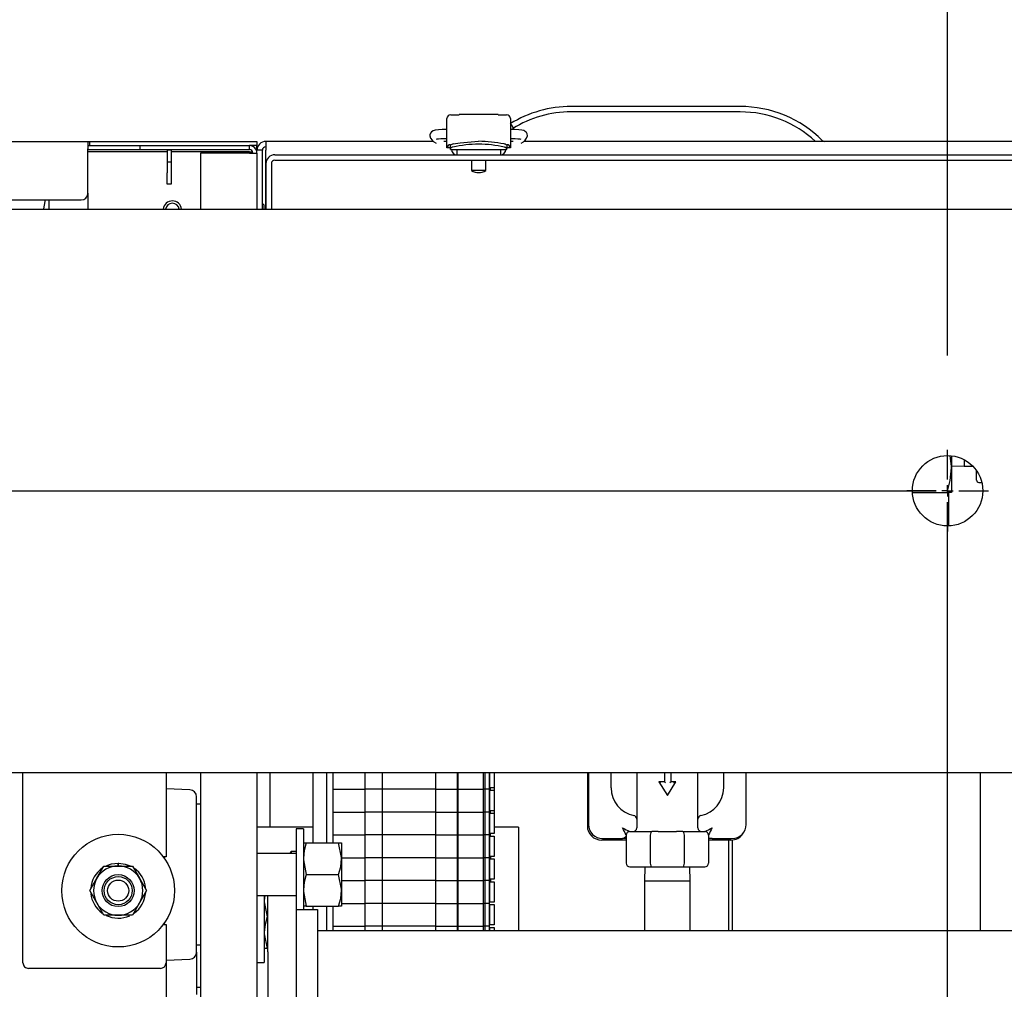
# Model space of a CAD drawing. Units: inches. Extents: x 0.8 to 16.1, y 0.6 to 10.2.
# Drawn here: x 9.1 to 9.4, y 2 to 2.3 of the extents above; entities that cross this region are included whole.
import ezdxf

# ---------------------------------------------------------------- set-up
doc = ezdxf.new("R2010")
doc.units = ezdxf.units.IN
doc.header["$MEASUREMENT"] = 0
doc.layers.add('FORMAT', color=7, linetype='Continuous')
doc.styles.add('SLDTEXTSTYLE0', font='TXT', dxfattribs={"width": 0.605})
doc.dimstyles.new('SLDDIMSTYLE0', dxfattribs={"dimtxt": 0.08, "dimasz": 0.13, "dimexe": 0, "dimexo": 0.0625, "dimgap": 0.02, "dimtad": 0, "dimtih": 1, "dimtoh": 1, "dimdec": 6, "dimlfac": 24, "dimrnd": 1e-09, "dimzin": 12, "dimdsep": 46, "dimlunit": 5, "dimtxsty": 'SLDTEXTSTYLE0', "dimsah": 1, "dimcen": 0.09, "dimadec": 0, "dimazin": 3, "dimtfac": 1, "dimtdec": 6, "dimtofl": 0, "dimtmove": 0, "dimatfit": 3, "dimfxl": 0, "dimfrac": 2, "dimtolj": 1, "dimtzin": 12, "dimarcsym": 0})
doc.dimstyles.new('SLDDIMSTYLE2', dxfattribs={"dimtxt": 0.08, "dimasz": 0.13, "dimexe": 0, "dimexo": 0.0625, "dimgap": 0.02, "dimtad": 0, "dimtih": 1, "dimtoh": 1, "dimdec": 6, "dimlfac": 24, "dimrnd": 1e-09, "dimzin": 12, "dimdsep": 46, "dimlunit": 5, "dimtxsty": 'SLDTEXTSTYLE0', "dimsah": 1, "dimcen": 0.09, "dimadec": 0, "dimazin": 3, "dimtfac": 1, "dimtdec": 6, "dimtmove": 0, "dimatfit": 0, "dimfxl": 0, "dimfrac": 2, "dimtolj": 1, "dimtzin": 12, "dimarcsym": 0})

# ---------------------------------------------------------------- blocks, each defined once
blk = doc.blocks.new('_D_17')
at = {"layer": 'FORMAT'}
for p, q in [((9.400846389492987, 2.227417024660619), (9.400846389492987, 2.776488097073445)), ((9.473763056159655, 2.31647952466062), (9.473763056159655, 2.776488097073445)), ((9.400846389492987, 2.651488097073445), (9.150846389492987, 2.651488097073445)), ((9.473763056159655, 2.651488097073445), (9.753150599493546, 2.651488097073445)), ((9.863117783307906, 2.651376989190307), (9.835617782448598, 2.651376989190307)), ((9.835617782448598, 2.651376989190307), (9.835617782448598, 2.528599212529659)), ((9.985340002219738, 2.651376989190307), (10.01284000307905, 2.651376989190307)), ((10.01284000307905, 2.651376989190307), (10.01284000307905, 2.528599212529659)), ((9.835617782448598, 2.528599212529659), (9.863117783307906, 2.528599212529659)), ((10.01284000307905, 2.528599212529659), (9.985340002219738, 2.528599212529659))]:
    blk.add_line(p, q, dxfattribs=at)
for points in [[(9.400846389492987, 2.651488097073445), (9.270846389492986, 2.671488097073445), (9.270846389492986, 2.631488097073445)], [(9.473763056159655, 2.651488097073445), (9.603763056159655, 2.631488097073445), (9.603763056159655, 2.671488097073445)]]:
    blk.add_solid(points, dxfattribs=at)
at = {"layer": 'FORMAT', "char_height": 0.08, "attachment_point": 1, "style": 'SLDTEXTSTYLE0'}
for s, insert in [('1 3/4', (9.802006673851992, 2.772835731583949)), ('44', (9.863117783307906, 2.631724629419776))]:
    blk.add_mtext(s, dxfattribs=dict(at, insert=insert))
blk = doc.blocks.new('_D_18')
at = {"layer": 'FORMAT'}
for p, q in [((8.062304722826322, 2.197208691327291), (8.062304722826324, 2.776488097073436)), ((9.400846389492987, 2.212312857993953), (9.400846389492989, 2.776488097073432)), ((8.062304722826324, 2.651488097073436), (8.58267457589095, 2.651488097073435)), ((8.69264176887187, 2.651376989190295), (8.665141768012559, 2.651376989190295)), ((8.665141768012559, 2.651376989190295), (8.665141768012559, 2.528599212529648)), ((8.875975092656335, 2.651376989190295), (8.903475093515645, 2.651376989190295)), ((8.903475093515645, 2.651376989190295), (8.903475093515645, 2.528599212529648)), ((9.400846389492989, 2.651488097073432), (8.985942262720855, 2.651488097073433)), ((8.665141768012559, 2.528599212529648), (8.69264176887187, 2.528599212529648)), ((8.903475093515645, 2.528599212529648), (8.875975092656335, 2.528599212529648))]:
    blk.add_line(p, q, dxfattribs=at)
for points in [[(8.062304722826324, 2.651488097073436), (8.192304722826325, 2.631488097073436), (8.192304722826325, 2.671488097073436)], [(9.400846389492989, 2.651488097073432), (9.270846389492988, 2.671488097073432), (9.270846389492988, 2.631488097073432)]]:
    blk.add_solid(points, dxfattribs=at)
at = {"layer": 'FORMAT', "char_height": 0.08, "attachment_point": 1, "style": 'SLDTEXTSTYLE0'}
for s, insert in [('32 1/8', (8.631530650249392, 2.772835731583938)), ('816', (8.69264176887187, 2.631724629419765))]:
    blk.add_mtext(s, dxfattribs=dict(at, insert=insert))
blk = doc.blocks.new('SW_CENTERMARKSYMBOL_4')
at = {"layer": 'FORMAT', "color": 0}
for p, q in [((1.338541666666667, 0.004166666666662001), (1.338541666666667, 0.01510416666666181)), ((1.338541666666667, -4.644141589229248e-15), (1.338541666666667, 0.002083333333328678)), ((1.334375, -4.644141589229248e-15), (1.3234375, -4.644141589229248e-15)), ((1.338541666666667, -4.644141589229248e-15), (1.336458333333334, -4.644141589229248e-15)), ((1.338541666666667, -4.644141589229248e-15), (1.338541666666667, -0.002083333333337967)), ((1.338541666666667, -4.644141589229248e-15), (1.340625, -4.644141589229248e-15)), ((1.342708333333333, -4.644141589229248e-15), (1.353645833333333, -4.644141589229248e-15)), ((1.338541666666667, -0.004166666666671289), (1.338541666666667, -0.01510416666667137))]:
    blk.add_line(p, q, dxfattribs=at)
blk = doc.blocks.new('SW_CENTERMARKSYMBOL_8')
at = {"layer": 'FORMAT', "color": 0}
for p, q in [((2.424522539966305, 0.004164720682903189), (2.424522559565358, 0.01510222068288579)), ((2.424522532499998, -1.945983756626164e-06), (2.424522536233151, 0.002081387349573145)), ((2.420355865833338, -1.938517450509491e-06), (2.409418365833356, -1.918918396884929e-06)), ((2.424522532499998, -1.945983756626164e-06), (2.422439199166668, -1.942250603567828e-06)), ((2.424522532499998, -1.945983756626164e-06), (2.424522528766845, -0.002085279317086671)), ((2.424522532499998, -1.945983756626164e-06), (2.426605865833328, -1.9497169096845e-06)), ((2.428689199166658, -1.953450062742837e-06), (2.439626699166641, -1.973049116367399e-06)), ((2.424522525033692, -0.004168612650416715), (2.424522505434639, -0.01510611265039904))]:
    blk.add_line(p, q, dxfattribs=at)
blk = doc.blocks.new('SW_CENTERMARKSYMBOL_10')
at = {"layer": 'FORMAT', "color": 0}
for p, q in [((1.338541666666667, 0.004166666666662001), (1.338541666666667, 0.01510416666666181)), ((0.004166666666666645, 0), (1.334375, -4.644141589229248e-15)), ((1.338541666666667, -4.644141589229248e-15), (1.338541666666667, 0.002083333333328678)), ((1.338541666666667, -4.644141589229248e-15), (1.336458333333334, -4.644141589229248e-15)), ((1.338541666666667, -4.644141589229248e-15), (1.338541666666667, -0.002083333333337967)), ((1.338541666666667, -4.644141589229248e-15), (1.340625, -4.644141589229248e-15)), ((1.342708333333333, -4.644141589229248e-15), (1.353645833333333, -4.644141589229248e-15)), ((1.338541666666664, -0.8291666666666714), (1.338541666666667, -0.004166666666671289))]:
    blk.add_line(p, q, dxfattribs=at)

msp = doc.modelspace()

# ---------------------------------------------------------------- linework, layer by layer
at = {"color": 7, "linetype": 'Continuous', "lineweight": 25}
for p, q in [((9.234601143430002, 2.301491819238147), (9.220247468889315, 2.301491819238147)), ((9.220247468889319, 2.301303639901306), (9.220247468889319, 2.301491819238147)), ((9.234601143430002, 2.301491819238147), (9.234601143430002, 2.301303639901307)), ((9.324138056159653, 2.304437857993953), (9.261638056159653, 2.304437857993953)), ((9.324138056159653, 2.302437857993953), (9.261638056159653, 2.302437857993953)), ((9.215723091752912, 2.300250357993951), (9.215695303534988, 2.300250357993951)), ((9.215695303534988, 2.300250357993953), (9.215695303534988, 2.299989259164084)), ((9.215695303534988, 2.289177274012796), (9.215695303534988, 2.299989259164084)), ((9.217089660490368, 2.301303639901306), (9.220247468889319, 2.301303639901306)), ((9.234601143430002, 2.301303639901307), (9.237758951828951, 2.301303639901306)), ((9.239153308784331, 2.30025035799395), (9.239125520566407, 2.30025035799395)), ((9.239153308784331, 2.299989259164084), (9.239153308784331, 2.30025035799395)), ((9.239153308784331, 2.299989259164084), (9.239153308784333, 2.289177274012797)), ((9.215695303534988, 2.295879048131092), (9.214630997512636, 2.295879048131092)), ((9.240217614806687, 2.295879048131094), (9.239153308784331, 2.295879048131094)), ((8.21417972282631, 2.291521191327306), (9.08292972282631, 2.291521191327306)), ((9.08292972282631, 2.291521191327306), (9.08292972282631, 2.28872952466064)), ((9.08292972282631, 2.291521191327306), (9.08367972282631, 2.291521191327306)), ((9.08367972282631, 2.290021191327306), (9.08367972282631, 2.291521191327306)), ((9.08367972282631, 2.291521191327306), (9.14292972282631, 2.291521191327306)), ((9.14292972282631, 2.291521191327306), (9.14542972282631, 2.291521191327306)), ((9.14542972282631, 2.291521191327306), (9.14542972282631, 2.290021191327306)), ((9.210734351773354, 2.291521191327286), (9.148721389492986, 2.291521191327286)), ((9.148721389492986, 2.291521191327286), (9.148721389492986, 2.28822952466062)), ((9.215695303534988, 2.291521191327286), (9.214602476808507, 2.291521191327286)), ((9.214630997512636, 2.292598208236079), (9.215695303534988, 2.292598208236079)), ((9.239153308784333, 2.292598208236081), (9.240217614806687, 2.292598208236081)), ((9.24024613551081, 2.291521191327286), (9.239153308784333, 2.291521191327286)), ((9.524573101773354, 2.291521191327286), (9.244098891749026, 2.291521191327286)), ((9.244648882931305, 2.291956746923291), (9.244648882931306, 2.291521191327287)), ((9.08292972282631, 2.290021191327306), (9.08367972282631, 2.290021191327306)), ((9.08292972282631, 2.272354524660639), (9.08292972282631, 2.28872952466064)), ((9.08292972282632, 2.288521191327286), (9.102263056159655, 2.288521191327286)), ((9.112263056159644, 2.287637307850803), (9.08292972282632, 2.287637307850803)), ((9.08367972282631, 2.290021191327306), (9.102263056159655, 2.290021191327306)), ((9.102263056159655, 2.290021191327286), (9.142638056159653, 2.290021191327286)), ((9.102263056159655, 2.288521191327286), (9.102263056159655, 2.290021191327286)), ((9.102263056159655, 2.288521191327286), (9.142638056159653, 2.288521191327286)), ((9.112263056159644, 2.288521191327286), (9.112263056159644, 2.288354524660639)), ((9.112263056159644, 2.288354524660639), (9.113763056159645, 2.288354524660639)), ((9.112263056159644, 2.288354524660639), (9.112263056159644, 2.284021191327306)), ((9.113763056159645, 2.288521191327286), (9.113763056159645, 2.288354524660639)), ((9.113763056159645, 2.288354524660639), (9.113763056159645, 2.284021191327306)), ((9.142638056159653, 2.287637307850803), (9.113763056159645, 2.287637307850803)), ((9.142638056159653, 2.287229524660619), (9.124596389492986, 2.287229524660619)), ((9.124596389492986, 2.287229524660619), (9.124596389492986, 2.266479524660622)), ((9.142638056159651, 2.290021191327306), (9.14292972282631, 2.290021191327306)), ((9.142638056159653, 2.288521191327286), (9.142638056159653, 2.290021191327286)), ((9.142638056159653, 2.287229524660619), (9.145429722826318, 2.287229524660619)), ((9.14542972282631, 2.290021191327306), (9.14292972282631, 2.290021191327306)), ((9.14542972282631, 2.288729524660628), (9.14542972282631, 2.290021191327295)), ((9.14542972282631, 2.288729524660628), (9.14542972282631, 2.288229524660624)), ((9.147429722826319, 2.28822952466062), (9.145429722826318, 2.28822952466062)), ((9.145429722826318, 2.287229524660616), (9.145429722826318, 2.28822952466062)), ((9.145429722826318, 2.287229524660619), (9.145429722826318, 2.266479524660622)), ((9.147429722826319, 2.266479524660623), (9.147429722826319, 2.28822952466062)), ((9.148721389492986, 2.266479524660623), (9.148721389492986, 2.28822952466062)), ((9.217007639492993, 2.289143216097022), (9.215703809940457, 2.289143216097023)), ((9.217007639492993, 2.28886658255456), (9.217007639492993, 2.290079891558218)), ((9.217007639492993, 2.288552195264293), (9.217007639492993, 2.28886658255456)), ((9.217007639493003, 2.288552195264291), (9.222534787144733, 2.288552195264292)), ((9.219386248416878, 2.288552195264292), (9.219386248416878, 2.286583691327284)), ((9.222534787144733, 2.288552195264292), (9.232313825174588, 2.288552195264292)), ((9.232313825174588, 2.288552195264292), (9.237840972826342, 2.288552195264291)), ((9.235462363902442, 2.288552195264292), (9.235462363902442, 2.286583691327284)), ((9.237840972826326, 2.290079890413352), (9.237840972826326, 2.288866578599789)), ((9.239144802378863, 2.289143216097022), (9.237840972826326, 2.289143216097022)), ((9.237840972826326, 2.288552195264292), (9.237840972826326, 2.288866578599789)), ((9.112263056159644, 2.284021191327306), (9.113763056159645, 2.284021191327306)), ((9.112263056159644, 2.284021191327306), (9.112263056159644, 2.27985452466064)), ((9.113763056159645, 2.284021191327306), (9.113763056159645, 2.27985452466064)), ((9.14876305615966, 2.28330035799395), (9.14876305615966, 2.266479524660623)), ((9.150754722826328, 2.28330035799395), (9.150754722826328, 2.266479524660623)), ((9.152046389492995, 2.286583691327284), (9.409179722826327, 2.286583691327284)), ((9.152046389492995, 2.284592024660617), (9.409179722826327, 2.284592024660617)), ((9.224820139492994, 2.284592024660617), (9.224820139492994, 2.280718861930958)), ((9.230028472826326, 2.280718861930958), (9.230028472826326, 2.284592024660617)), ((9.409179722826327, 2.286583691327284), (9.534179722826327, 2.286583691327283)), ((9.409179722826327, 2.284592024660617), (9.534179722826327, 2.284592024660616)), ((9.112263056159644, 2.275687857993973), (9.112263056159644, 2.27985452466064)), ((9.113763056159645, 2.27985452466064), (9.113763056159645, 2.275687857993973)), ((9.22742430615966, 2.280718861930958), (9.224820139492994, 2.280718861930958)), ((9.230028472826326, 2.280718861930958), (9.22742430615966, 2.280718861930958)), ((9.08292972282631, 2.272354524660643), (9.08292972282631, 2.266479524660626)), ((9.113763056159645, 2.275687857993973), (9.112263056159644, 2.275687857993973)), ((8.21667972282631, 2.269854524660639), (9.080429722826311, 2.269854524660639)), ((9.068415604090777, 2.269854524660639), (9.068415604090777, 2.266479524660622)), ((7.989388056159653, 2.266479524660619), (9.473763056159653, 2.266479524660619)), ((9.147825556159653, 2.268211295493952), (9.147429722826319, 2.268211295493952)), ((9.148033889492986, 2.268002962160619), (9.148033889492986, 2.266479524660623)), ((9.402302639492998, 2.175252001575811), (9.402302639492998, 2.170750552674813)), ((9.402302639492998, 2.171507880152705), (9.406931806159665, 2.171363750617351)), ((9.402302639492998, 2.170750552674813), (9.402302639492998, 2.161722427674813)), ((9.406931806159665, 2.1738241483077), (9.406931806159665, 2.171363750617351)), ((9.406931806159665, 2.171363750617351), (9.410110415738584, 2.171462716922665)), ((9.411560972826331, 2.166237011008154), (9.411560972826331, 2.16971149331996)), ((9.412394306159664, 2.16540367767482), (9.413495062719646, 2.16540367767482)), ((9.387838949593732, 2.161722427674813), (9.400689920291052, 2.161722427674813)), ((9.402302639492998, 2.161722427674813), (9.400689920291052, 2.161722427674813)), ((9.401248472826326, 2.161722427674814), (9.401248472826326, 2.149298234307981)), ((7.989388056159653, 2.058146191327286), (9.473763056159653, 2.058146191327286)), ((9.058908889216148, 1.987729524660619), (9.058908889216148, 2.058146191327288)), ((9.111825555882815, 2.058146191327288), (9.111825555882815, 2.026896191327286)), ((9.124596389492986, 2.058146191327288), (9.124596389492986, 1.433146191327288)), ((9.145429722826318, 2.058146191327288), (9.145429722826318, 1.970930761008148)), ((9.15032032965257, 2.037839432797103), (9.15032032965257, 2.058146191327293)), ((9.166263056159652, 2.03210452466062), (9.166263056159652, 2.05814619132729)), ((9.171246389492985, 2.03210452466062), (9.171246389492985, 2.05814619132729)), ((9.17348720314128, 2.058146191327292), (9.17348720314128, 2.051921525981765)), ((9.185298226763324, 2.058146191327292), (9.185298226763324, 2.051921525981765)), ((9.19185990655335, 2.051921525981765), (9.19185990655335, 2.058146191327292)), ((9.211544945923487, 2.051921525981765), (9.211544945923487, 2.058146191327292)), ((9.2194410907452, 2.058146191327292), (9.2194410907452, 2.051921525981765)), ((9.219768003552742, 2.058146191327292), (9.219768003552742, 2.051921525981765)), ((9.22910620520105, 2.058146191327292), (9.22910620520105, 2.051921525981765)), ((9.229751514281517, 2.058146191327292), (9.229751514281517, 2.051921525981765)), ((9.231312006290892, 2.058146191327292), (9.231312006290892, 2.051921525981765)), ((9.231476048285584, 2.058146191327292), (9.231476048285584, 2.05240709028626)), ((9.23311646823309, 2.058146191327292), (9.23311646823309, 2.05240709028626)), ((9.267625452626309, 2.058146191327288), (9.267625452626309, 2.038313678791582)), ((9.268044306159679, 2.058146191327288), (9.268044306159679, 2.03887034434148)), ((9.276377639493012, 2.052412011008147), (9.276377639493012, 2.058146191327288)), ((9.285877639493012, 2.058146191327288), (9.285877639493012, 2.037578677674814)), ((9.296098049400292, 2.058146191327288), (9.296098049400292, 2.054702683713939)), ((9.298604292597346, 2.054702683713939), (9.298604292597346, 2.058146191327288)), ((9.308544306159678, 2.037578677674813), (9.308544306159678, 2.058146191327288)), ((9.31804430615968, 2.052412011008147), (9.31804430615968, 2.058146191327288)), ((9.326377639493012, 2.03887034434148), (9.326377639493012, 2.058146191327288)), ((9.412915139492993, 2.058146191327287), (9.412915139492993, 1.99957659434148)), ((9.294843235627505, 2.054286017047272), (9.294103082955754, 2.054702683713939)), ((9.296098049400292, 2.054702683713939), (9.294103082955754, 2.054702683713939)), ((9.294103082955754, 2.054702683713939), (9.297210972826345, 2.04958015207539)), ((9.296514716066959, 2.054286017047272), (9.296098049400292, 2.054702683713939)), ((9.297210972826345, 2.04958015207539), (9.300318862696937, 2.054702683713939)), ((9.298604292597346, 2.054702683713939), (9.29818762593068, 2.054286017047272)), ((9.300318862696937, 2.054702683713939), (9.298604292597346, 2.054702683713939)), ((9.299578710025187, 2.054286017047272), (9.300318862696937, 2.054702683713939)), ((9.120583106932315, 2.051723540421589), (9.111825555882815, 2.0520293608431)), ((9.17348720314128, 2.051921525981765), (9.185298226763324, 2.051921525981765)), ((9.17348720314128, 2.05192135537809), (9.17348720314128, 2.043473192648432)), ((9.17348720314128, 2.05192135537809), (9.185298226763324, 2.05192135537809)), ((9.181913056159651, 2.05192135537809), (9.181913056159651, 2.051921525981765)), ((9.183579722826318, 2.05192135537809), (9.183579722826318, 2.051921525981765)), ((9.19185990655335, 2.051921525981765), (9.185298226763324, 2.051921525981765)), ((9.185298226763324, 2.05192135537809), (9.185298226763324, 2.043473192648432)), ((9.19185990655335, 2.05192135537809), (9.185298226763324, 2.05192135537809)), ((9.188579066658342, 2.051921355378091), (9.188579066658342, 2.051921525981765)), ((9.191859906553077, 2.051921355378091), (9.191859906553077, 2.051921525981765)), ((9.211544945923487, 2.051921525981765), (9.19185990655335, 2.051921525981765)), ((9.19185990655335, 2.043473192648432), (9.19185990655335, 2.05192135537809)), ((9.211544945923487, 2.05192135537809), (9.19185990655335, 2.05192135537809)), ((9.211544945923483, 2.051921355378091), (9.211544945923483, 2.051921525981765)), ((9.211544945923487, 2.051921525981765), (9.2194410907452, 2.051921525981765)), ((9.211544945923487, 2.043473192648432), (9.211544945923487, 2.05192135537809)), ((9.211544945923487, 2.05192135537809), (9.2194410907452, 2.05192135537809)), ((9.21943999050663, 2.051921355378091), (9.21943999050663, 2.051921525981765)), ((9.2194410907452, 2.051921525981765), (9.219768003552742, 2.051921525981765)), ((9.2194410907452, 2.05192135537809), (9.2194410907452, 2.043473192648432)), ((9.2194410907452, 2.05192135537809), (9.219768003552742, 2.05192135537809)), ((9.219766210036784, 2.051921355378091), (9.219766210036784, 2.051921525981765)), ((9.219768003552893, 2.051921525981765), (9.22910620520105, 2.051921525981765)), ((9.219768003552742, 2.05192135537809), (9.219768003552742, 2.043473192648432)), ((9.219768003552893, 2.05192135537809), (9.22910620520105, 2.05192135537809)), ((9.221469486606065, 2.05192135537808), (9.221469486606065, 2.051921525981765)), ((9.22858239632676, 2.051921355378091), (9.22858239632676, 2.051921525981765)), ((9.229751514281517, 2.051921525981765), (9.22910620520105, 2.051921525981765)), ((9.22910620520105, 2.05192135537809), (9.22910620520105, 2.043473192648432)), ((9.229751514281517, 2.05192135537809), (9.22910620520105, 2.05192135537809)), ((9.229179460359353, 2.051921525981765), (9.229179460359353, 2.051921355378091)), ((9.231312006290892, 2.051921525981765), (9.229751514281517, 2.051921525981765)), ((9.229751514281517, 2.05192135537809), (9.229751514281517, 2.043473192648432)), ((9.231312006290892, 2.05192135537809), (9.229751514281517, 2.05192135537809)), ((9.229779895733014, 2.051921525981765), (9.229779895733014, 2.051921355378091)), ((9.23021944493319, 2.051921525981765), (9.23021944493319, 2.051921355378091)), ((9.231476048285607, 2.05240709028626), (9.231312006290892, 2.05240709028626)), ((9.231312006290892, 2.05192135537809), (9.231312006290892, 2.043473192648432)), ((9.231476048285607, 2.051504688711456), (9.231312006290816, 2.051504688711456)), ((9.23311646823309, 2.05240709028626), (9.231476048285584, 2.05240709028626)), ((9.231476048285584, 2.051504688711456), (9.231476048285584, 2.043958756952926)), ((9.231476048285584, 2.051504688711456), (9.23311646823309, 2.051504688711456)), ((9.231804132275355, 2.051504688711456), (9.231804132275355, 2.05240709028626)), ((9.233116468233042, 2.05240709028626), (9.233116468233042, 2.051504688711457)), ((9.23311646823309, 2.051504688711456), (9.23311646823309, 2.043958756952926)), ((9.297210972826345, 2.05038343065655), (9.297210972826345, 2.04958015207539)), ((9.123096389492986, 1.991650589178346), (9.123096389492986, 2.049120960142893)), ((9.124596389492986, 2.046427441327286), (9.123096389492986, 2.046427441327286)), ((9.17348720314128, 2.043473192648432), (9.185298226763324, 2.043473192648432)), ((9.173487203141212, 2.043473022044791), (9.173487203141212, 2.035024859315132)), ((9.173487203141212, 2.043473022044791), (9.185298226763258, 2.043473022044791)), ((9.181913056159651, 2.043473022044791), (9.181913056159651, 2.043473192648432)), ((9.183579722826318, 2.043473022044791), (9.183579722826318, 2.043473192648432)), ((9.19185990655335, 2.043473192648432), (9.185298226763324, 2.043473192648432)), ((9.185298226763258, 2.043473022044791), (9.185298226763258, 2.035024859315132)), ((9.191859906553285, 2.043473022044791), (9.185298226763258, 2.043473022044791)), ((9.188579066658024, 2.043473022044791), (9.188579066658024, 2.043473192648432)), ((9.191859906552759, 2.043473022044791), (9.191859906552759, 2.043473192648432)), ((9.211544945923487, 2.043473192648432), (9.19185990655335, 2.043473192648432)), ((9.191859906553285, 2.035024859315132), (9.191859906553285, 2.043473022044791)), ((9.211544945923421, 2.043473022044791), (9.191859906553285, 2.043473022044791)), ((9.211544945923166, 2.043473022044791), (9.211544945923166, 2.043473192648432)), ((9.211544945923487, 2.043473192648432), (9.2194410907452, 2.043473192648432)), ((9.211544945923421, 2.035024859315132), (9.211544945923421, 2.043473022044791)), ((9.211544945923421, 2.043473022044791), (9.219441090745132, 2.043473022044791)), ((9.219439990506313, 2.043473022044791), (9.219439990506313, 2.043473192648432)), ((9.2194410907452, 2.043473192648432), (9.219768003552742, 2.043473192648432)), ((9.219441090745132, 2.043473022044791), (9.219441090745132, 2.035024859315132)), ((9.219441090745132, 2.043473022044791), (9.219768003552677, 2.043473022044791)), ((9.219766210036472, 2.043473022044791), (9.219766210036472, 2.043473192648432)), ((9.219768003552742, 2.043473192648432), (9.22910620520105, 2.043473192648432)), ((9.219768003552677, 2.043473022044791), (9.219768003552675, 2.035024859315132)), ((9.219768003552826, 2.043473022044791), (9.229106205200983, 2.043473022044791)), ((9.221469486606065, 2.043473192648432), (9.221469486606065, 2.043473022044781)), ((9.22858239632676, 2.043473022044791), (9.22858239632676, 2.043473192648432)), ((9.229751514281517, 2.043473192648432), (9.22910620520105, 2.043473192648432)), ((9.229106205200983, 2.043473022044791), (9.229106205200983, 2.035024859315132)), ((9.229751514281451, 2.043473022044791), (9.229106205200983, 2.043473022044791)), ((9.229179460359353, 2.043473192648432), (9.229179460359353, 2.043473022044791)), ((9.231312006290892, 2.043473192648432), (9.229751514281517, 2.043473192648432)), ((9.229751514281451, 2.043473022044791), (9.229751514281451, 2.035024859315132)), ((9.231312006290825, 2.043473022044791), (9.229751514281451, 2.043473022044791)), ((9.229779895733014, 2.043473192648432), (9.229779895733014, 2.043473022044791)), ((9.23021944493319, 2.043473192648432), (9.23021944493319, 2.043473022044791)), ((9.231476048285607, 2.043958756952926), (9.231312006290892, 2.043958756952926)), ((9.231312006290825, 2.043473022044791), (9.231312006290825, 2.035024859315132)), ((9.231476048285607, 2.043056355378123), (9.231312006290825, 2.043056355378123)), ((9.23311646823309, 2.043958756952926), (9.231476048285584, 2.043958756952926)), ((9.231476048285584, 2.043056355378123), (9.231476048285584, 2.035510423619593)), ((9.231476048285584, 2.043056355378123), (9.23311646823309, 2.043056355378123)), ((9.231804132275355, 2.043056355378123), (9.231804132275355, 2.043958756952926)), ((9.233116468232966, 2.043958756952927), (9.233116468232966, 2.043056355378123)), ((9.23311646823309, 2.043056355378123), (9.23311646823309, 2.035510423619593)), ((9.166263056159652, 2.037839432797102), (9.145429722826318, 2.037839432797102)), ((9.16264430615966, 2.037302441327287), (9.159935972826325, 2.037302441327287)), ((9.159935972826325, 2.037302441327287), (9.159935972826325, 2.02038577466062)), ((9.16264430615966, 2.037302441327287), (9.16264430615966, 2.02038577466062)), ((9.242214499729206, 2.037839432797102), (9.23311646823309, 2.037839432797102)), ((9.242214499729206, 2.037839432797102), (9.242214499729206, 1.999576594341486)), ((9.283335972826347, 2.03624534434148), (9.291463759648419, 2.03624534434148)), ((9.293834429969122, 2.03624534434148), (9.291463759648419, 2.03624534434148)), ((9.293834429969122, 2.03624534434148), (9.300587515683569, 2.03624534434148)), ((9.302958186004272, 2.03624534434148), (9.300587515683569, 2.03624534434148)), ((9.302958186004272, 2.03624534434148), (9.311085972826346, 2.03624534434148)), ((9.16264430615966, 2.03210452466062), (9.163690982692593, 2.03210452466062)), ((9.163690982692593, 2.03210452466062), (9.175639296293392, 2.03210452466062)), ((9.17348720314128, 2.035024859315132), (9.17348720314128, 2.032104524660622)), ((9.17348720314128, 2.035024859315132), (9.185298226763324, 2.035024859315132)), ((9.175639296293392, 2.03210452466062), (9.176685972826325, 2.03210452466062)), ((9.176685972826325, 2.03210452466062), (9.176685972826325, 2.02624514966062)), ((9.185298226763324, 2.035024859315132), (9.185298226763324, 2.026576696585474)), ((9.19185990655335, 2.035024859315132), (9.185298226763324, 2.035024859315132)), ((9.19185990655335, 2.026576696585474), (9.19185990655335, 2.035024859315132)), ((9.211544945923487, 2.035024859315132), (9.19185990655335, 2.035024859315132)), ((9.211544945923487, 2.026576696585474), (9.211544945923487, 2.035024859315132)), ((9.211544945923487, 2.035024859315132), (9.2194410907452, 2.035024859315132)), ((9.2194410907452, 2.035024859315132), (9.2194410907452, 2.026576696585474)), ((9.2194410907452, 2.035024859315132), (9.219768003552742, 2.035024859315132)), ((9.219768003552742, 2.035024859315132), (9.219768003552742, 2.026576696585474)), ((9.219768003552677, 2.035024859315132), (9.229106205200983, 2.035024859315132)), ((9.22910620520105, 2.035024859315132), (9.22910620520105, 2.026576696585474)), ((9.229751514281517, 2.035024859315132), (9.22910620520105, 2.035024859315132)), ((9.229751514281517, 2.035024859315132), (9.229751514281517, 2.026576696585474)), ((9.231312006290892, 2.035024859315132), (9.229751514281517, 2.035024859315132)), ((9.231476048285607, 2.035510423619593), (9.231312006290825, 2.035510423619593)), ((9.231312006290892, 2.035024859315132), (9.231312006290892, 2.026576696585474)), ((9.231476048285607, 2.03460802204479), (9.231312006290816, 2.03460802204479)), ((9.23311646823309, 2.035510423619593), (9.231476048285584, 2.035510423619593)), ((9.231476048285584, 2.03460802204479), (9.231476048285584, 2.027062090286259)), ((9.231476048285584, 2.03460802204479), (9.23311646823309, 2.03460802204479)), ((9.231804132231979, 2.03460802204479), (9.231804132231979, 2.035510423619593)), ((9.23311646823309, 2.03460802204479), (9.23311646823309, 2.027062090286259)), ((9.282002639493014, 2.033105345458249), (9.272833785959643, 2.033105345458249)), ((9.273252639493013, 2.033662011008147), (9.280669306159679, 2.033662011008147)), ((9.282126483075581, 2.033662011008147), (9.280669306159679, 2.033662011008147)), ((9.282002639493014, 2.034912011008147), (9.282002639493014, 2.024578677674814)), ((9.290911474898587, 2.034912011008147), (9.290911474898587, 2.024578677674814)), ((9.303510470754103, 2.024578677674814), (9.303510470754103, 2.034912011008147)), ((9.313752639493012, 2.033662011008147), (9.312295581126621, 2.033662011008147)), ((9.31241930615968, 2.034912011008147), (9.31241930615968, 2.024578677674814)), ((9.320750452626308, 2.033105345458249), (9.31241930615968, 2.033105345458249)), ((9.313752639493012, 2.033662011008147), (9.321169306159678, 2.033662011008147)), ((9.320007829652571, 1.999576594341486), (9.320007829652571, 2.033105345458253)), ((9.321263056159651, 1.999576594341486), (9.321263056159651, 2.033130632030394)), ((9.158133784093033, 2.02883577466062), (9.157496284093037, 2.028198274660623)), ((9.159935972826325, 2.02883577466062), (9.158133784093033, 2.02883577466062)), ((9.158133784093033, 2.02883577466062), (9.158133784093033, 2.028198274660623)), ((9.111825555882815, 2.026896191327286), (9.110783889216146, 2.026896191327286)), ((9.159935972826325, 2.02819827466062), (9.145429722826318, 2.02819827466062)), ((9.176685972826325, 2.026576696585474), (9.185298226763324, 2.026576696585474)), ((9.176685972826325, 2.026576525981766), (9.185298226763324, 2.026576525981766)), ((9.176685972826325, 2.02624514966062), (9.176685972826325, 2.01452639966062)), ((9.181913056159651, 2.026576525981766), (9.181913056159651, 2.026576696585474)), ((9.183579722826318, 2.026576525981766), (9.183579722826318, 2.026576696585473)), ((9.19185990655335, 2.026576696585474), (9.185298226763324, 2.026576696585474)), ((9.185298226763324, 2.026576525981766), (9.185298226763324, 2.018128363252107)), ((9.19185990655335, 2.026576525981766), (9.185298226763324, 2.026576525981766)), ((9.211544945923487, 2.026576696585474), (9.19185990655335, 2.026576696585474)), ((9.19185990655335, 2.018128363252107), (9.19185990655335, 2.026576525981766)), ((9.211544945923487, 2.026576525981766), (9.19185990655335, 2.026576525981766)), ((9.211544945923487, 2.026576696585474), (9.2194410907452, 2.026576696585474)), ((9.211544945923487, 2.018128363252107), (9.211544945923487, 2.026576525981766)), ((9.211544945923487, 2.026576525981766), (9.2194410907452, 2.026576525981766)), ((9.2194410907452, 2.026576696585474), (9.219768003552742, 2.026576696585474)), ((9.2194410907452, 2.026576525981766), (9.2194410907452, 2.018128363252107)), ((9.2194410907452, 2.026576525981766), (9.219768003552742, 2.026576525981766)), ((9.219768003552742, 2.026576696585474), (9.22910620520105, 2.026576696585474)), ((9.219768003552742, 2.026576525981766), (9.219768003552742, 2.018128363252107)), ((9.219768003552893, 2.026576525981766), (9.22910620520105, 2.026576525981766)), ((9.221469486606084, 2.026576525981756), (9.221469486606084, 2.026576696585474)), ((9.228582396326782, 2.026576525981767), (9.228582396326782, 2.026576696585474)), ((9.229751514281517, 2.026576696585474), (9.22910620520105, 2.026576696585474)), ((9.22910620520105, 2.026576525981766), (9.22910620520105, 2.018128363252107)), ((9.229751514281517, 2.026576525981766), (9.22910620520105, 2.026576525981766)), ((9.22917946035937, 2.026576696585474), (9.22917946035937, 2.026576525981766)), ((9.231312006290892, 2.026576696585474), (9.229751514281517, 2.026576696585474)), ((9.229751514281517, 2.026576525981766), (9.229751514281517, 2.018128363252107)), ((9.231312006290892, 2.026576525981766), (9.229751514281517, 2.026576525981766)), ((9.229779895733033, 2.026576696585474), (9.229779895733033, 2.026576525981766)), ((9.230219444933216, 2.026576696585474), (9.230219444933216, 2.026576525981766)), ((9.231476048285607, 2.027062090286259), (9.231312006290892, 2.027062090286259)), ((9.231312006290892, 2.026576525981766), (9.231312006290892, 2.018128363252107)), ((9.231476048285607, 2.026159688711457), (9.231312006290816, 2.026159688711457)), ((9.23311646823309, 2.027062090286259), (9.231476048285584, 2.027062090286259)), ((9.231476048285584, 2.026159688711457), (9.231476048285584, 2.018613756952926)), ((9.231476048285584, 2.026159688711457), (9.23311646823309, 2.026159688711457)), ((9.23180413227538, 2.027062090286259), (9.23180413227538, 2.026159688711457)), ((9.23311646823309, 2.026159688711457), (9.23311646823309, 2.018613756952926)), ((9.086223761837903, 2.01895348299395), (9.08885491540843, 2.023510774660617)), ((9.08885491540843, 2.023510774660617), (9.09411722254948, 2.023510774660617)), ((9.09411722254948, 2.024583691327283), (9.09411722254948, 2.02442223299395)), ((9.09411722254948, 2.023510774660617), (9.09411722254948, 2.02442223299395)), ((9.09411722254948, 2.023510774660617), (9.099379529690532, 2.023510774660617)), ((9.094276318193359, 2.023510774660617), (9.094292201103604, 2.024420705979242)), ((9.094292201103604, 2.024420705979242), (9.09429501894006, 2.024582139721689)), ((9.099379529690532, 2.023510774660617), (9.102010683261058, 2.01895348299395)), ((9.283335972826347, 2.02324534434148), (9.291463759648419, 2.02324534434148)), ((9.288940175304232, 2.02324534434148), (9.288773472826346, 2.017891177674814)), ((9.291463759648419, 2.02324534434148), (9.302958186004272, 2.02324534434148)), ((9.302958186004272, 2.02324534434148), (9.311085972826346, 2.02324534434148)), ((9.305648472826347, 2.017891177674814), (9.305481770348461, 2.02324534434148)), ((9.083592608267379, 2.014396191327283), (9.086223761837903, 2.01895348299395)), ((9.102010683261058, 2.01895348299395), (9.104641836831583, 2.014396191327283)), ((9.159935972826325, 2.02038577466062), (9.159935972826325, 2.012573274660618)), ((9.16264430615966, 2.02038577466062), (9.16264430615966, 2.007389094341481)), ((9.163690982692593, 2.02038577466062), (9.175639296293392, 2.02038577466062)), ((9.176685972826325, 2.018128363252107), (9.185298226763324, 2.018128363252107)), ((9.176685972826325, 2.018128192648363), (9.185298226763326, 2.018128192648363)), ((9.181913056159651, 2.018128192648363), (9.181913056159651, 2.018128363252107)), ((9.183579722826318, 2.018128192648363), (9.183579722826318, 2.018128363252107)), ((9.19185990655335, 2.018128363252107), (9.185298226763324, 2.018128363252107)), ((9.185298226763326, 2.018128192648363), (9.185298226763326, 2.009680029918704)), ((9.19185990655335, 2.018128192648363), (9.185298226763326, 2.018128192648363)), ((9.211544945923487, 2.018128363252107), (9.19185990655335, 2.018128363252107)), ((9.19185990655335, 2.009680029918704), (9.19185990655335, 2.018128192648363)), ((9.211544945923487, 2.018128192648363), (9.19185990655335, 2.018128192648363)), ((9.211544945923487, 2.018128363252107), (9.2194410907452, 2.018128363252107)), ((9.211544945923487, 2.009680029918704), (9.211544945923487, 2.018128192648363)), ((9.211544945923487, 2.018128192648363), (9.2194410907452, 2.018128192648363)), ((9.2194410907452, 2.018128363252107), (9.219768003552742, 2.018128363252107)), ((9.2194410907452, 2.018128192648363), (9.2194410907452, 2.009680029918704)), ((9.2194410907452, 2.018128192648363), (9.219768003552742, 2.018128192648363)), ((9.219768003552742, 2.018128363252107), (9.22910620520105, 2.018128363252107)), ((9.219768003552742, 2.018128192648363), (9.219768003552742, 2.009680029918704)), ((9.219768003552893, 2.018128192648363), (9.22910620520105, 2.018128192648363)), ((9.221469486606084, 2.018128192648353), (9.221469486606084, 2.018128363252108)), ((9.228582396326782, 2.018128192648363), (9.228582396326782, 2.018128363252108)), ((9.229751514281517, 2.018128363252107), (9.22910620520105, 2.018128363252107)), ((9.22910620520105, 2.018128192648363), (9.22910620520105, 2.009680029918704)), ((9.229751514281517, 2.018128192648363), (9.22910620520105, 2.018128192648363)), ((9.22917946035937, 2.018128363252107), (9.22917946035937, 2.018128192648363)), ((9.231312006290892, 2.018128363252107), (9.229751514281517, 2.018128363252107)), ((9.229751514281517, 2.018128192648363), (9.229751514281517, 2.009680029918704)), ((9.231312006290892, 2.018128192648363), (9.229751514281517, 2.018128192648363)), ((9.229779895733033, 2.018128363252108), (9.229779895733033, 2.018128192648363)), ((9.230219444933216, 2.018128363252108), (9.230219444933216, 2.018128192648363)), ((9.231476048285607, 2.018613756952926), (9.231312006290892, 2.018613756952926)), ((9.231312006290892, 2.018128192648363), (9.231312006290892, 2.009680029918704)), ((9.231476048285607, 2.017711355378123), (9.231312006290892, 2.017711355378123)), ((9.23311646823309, 2.018613756952926), (9.231476048285584, 2.018613756952926)), ((9.231476048285584, 2.017711355378123), (9.231476048285584, 2.010165423619593)), ((9.231476048285584, 2.017711355378123), (9.23311646823309, 2.017711355378123)), ((9.23180413227538, 2.018613756952926), (9.23180413227538, 2.017711355378123)), ((9.23311646823309, 2.017711355378123), (9.23311646823309, 2.010165423619593)), ((9.288773472826346, 2.017891177674814), (9.288773472826346, 1.999576594341481)), ((9.305648472826347, 2.017891177674814), (9.288773472826346, 2.017891177674814)), ((9.305648472826347, 1.999576594341481), (9.305648472826347, 2.017891177674814)), ((9.086223761837903, 2.009838899660617), (9.083592608267379, 2.014396191327283)), ((9.104641836831583, 2.014396191327283), (9.102010683261058, 2.009838899660617)), ((9.176685972826325, 2.01452639966062), (9.176685972826325, 2.00866702466062)), ((9.145429722826318, 2.01257327466062), (9.14951930615966, 2.01257327466062)), ((9.148138056159652, 2.01257327466062), (9.148138056159652, 2.00476077466062)), ((9.148325795677305, 2.012573274660622), (9.148138056159652, 2.01062014966062)), ((9.14951930615966, 2.012597427674814), (9.159935972826325, 2.012597427674814)), ((9.14951930615966, 1.99176409434148), (9.14951930615966, 2.012597427674814)), ((9.159935972826325, 2.012597427674814), (9.159935972826325, 1.99176409434148)), ((9.231476048285607, 2.010165423619593), (9.231312006290892, 2.010165423619593)), ((9.23311646823309, 2.010165423619593), (9.231476048285584, 2.010165423619593)), ((9.08885491540843, 2.00528160799395), (9.086223761837903, 2.009838899660617)), ((9.102010683261058, 2.009838899660617), (9.099379529690532, 2.00528160799395)), ((9.159935972826325, 2.00738909434148), (9.16776930615966, 2.00738909434148)), ((9.163690982692593, 2.00866702466062), (9.16264430615966, 2.00866702466062)), ((9.163690982692593, 2.00866702466062), (9.175639296293392, 2.00866702466062)), ((9.166263056159652, 2.007389094341482), (9.166263056159652, 2.00866702466062)), ((9.16776930615966, 2.00738909434148), (9.16776930615966, 2.002180761008147)), ((9.171246389492985, 1.999576594341483), (9.171246389492985, 2.00866702466062)), ((9.173487203141276, 2.008667024660622), (9.173487203141276, 2.00123186718972)), ((9.176685972826325, 2.00866702466062), (9.175639296293392, 2.00866702466062)), ((9.176685972826325, 2.009680029919379), (9.185298226763322, 2.009680029919379)), ((9.185298226763322, 2.009680029919379), (9.185298226763322, 2.00123186718972)), ((9.191859906553347, 2.009680029919379), (9.185298226763322, 2.009680029919379)), ((9.191859906553347, 2.00123186718972), (9.191859906553347, 2.009680029919379)), ((9.211544945923483, 2.009680029919379), (9.191859906553347, 2.009680029919379)), ((9.211544945923483, 2.00123186718972), (9.211544945923483, 2.009680029919379)), ((9.211544945923483, 2.009680029919379), (9.219441090745196, 2.009680029919379)), ((9.219441090745196, 2.009680029919379), (9.219441090745196, 2.001231867189721)), ((9.219441090745196, 2.009680029919379), (9.21976800355274, 2.009680029919379)), ((9.21976800355274, 2.009680029919379), (9.21976800355274, 2.001231867189721)), ((9.219768003552742, 2.009680029919379), (9.22910620520105, 2.009680029919379)), ((9.229106205201047, 2.009680029919379), (9.229106205201047, 2.001231867189721)), ((9.229751514281514, 2.009680029919379), (9.229106205201047, 2.009680029919379)), ((9.229751514281514, 2.009680029919379), (9.229751514281514, 2.001231867189721)), ((9.23131200629089, 2.009680029919379), (9.229751514281514, 2.009680029919379)), ((9.23131200629089, 2.009680029919379), (9.23131200629089, 2.001231867189721)), ((9.231476048285607, 2.00926302204479), (9.23131200629089, 2.00926302204479)), ((9.231476048285584, 2.00926302204479), (9.231476048285584, 2.00171709028626)), ((9.231476048285584, 2.00926302204479), (9.23311646823309, 2.00926302204479)), ((9.23311646823309, 2.00926302204479), (9.23311646823309, 2.00171709028626)), ((9.09411722254948, 2.00528160799395), (9.08885491540843, 2.00528160799395)), ((9.099379529690532, 2.00528160799395), (9.09411722254948, 2.00528160799395)), ((9.148138056159652, 2.00476077466062), (9.148138056159652, 1.987844107993953)), ((9.149184732692586, 2.00476077466062), (9.14951930615966, 2.00476077466062)), ((9.11078388921615, 2.001896191327286), (9.111825555882815, 2.001896191327286)), ((9.111825555882815, 2.001896191327286), (9.111825555882815, 1.987729524660619)), ((9.16776930615966, 2.002180761008147), (9.16776930615966, 1.92926409434148)), ((9.521935972826325, 1.99957659434148), (9.16776930615966, 1.99957659434148)), ((9.173487203141276, 2.00123186718972), (9.185298226763322, 2.00123186718972)), ((9.173487203143864, 2.001231696586045), (9.173487203143864, 1.999576594341485)), ((9.173487203143864, 2.001231696586045), (9.18529822676591, 2.001231696586045)), ((9.181913056159651, 2.001231696586045), (9.181913056159651, 2.00123186718972)), ((9.183579722826318, 2.001231696586046), (9.183579722826318, 2.001231867189721)), ((9.191859906553347, 2.00123186718972), (9.185298226763322, 2.00123186718972)), ((9.18529822676591, 2.001231696586045), (9.18529822676591, 1.999576594341485)), ((9.191859906555935, 2.001231696586046), (9.18529822676591, 2.001231696586045)), ((9.211544945923483, 2.00123186718972), (9.191859906553347, 2.00123186718972)), ((9.191859906555935, 1.999576594341485), (9.191859906555935, 2.001231696586046)), ((9.211544945926072, 2.001231696586046), (9.191859906555935, 2.001231696586046)), ((9.211544945923483, 2.00123186718972), (9.219441090745196, 2.001231867189721)), ((9.211544945926072, 1.999576594341485), (9.211544945926072, 2.001231696586046)), ((9.211544945926072, 2.001231696586046), (9.219441090747782, 2.001231696586046)), ((9.219441090745196, 2.001231867189721), (9.21976800355274, 2.001231867189721)), ((9.219441090747782, 2.001231696586046), (9.219441090747782, 1.999576594341485)), ((9.219441090747782, 2.001231696586046), (9.219768003555327, 2.001231696586046)), ((9.21976800355274, 2.001231867189721), (9.229106205201047, 2.001231867189721)), ((9.219768003555327, 2.001231696586046), (9.219768003555327, 1.999576594341485)), ((9.219768003555478, 2.001231696586046), (9.2291062052038, 2.001231696586046)), ((9.229751514281514, 2.001231867189721), (9.229106205201047, 2.001231867189721)), ((9.229106205203635, 2.001231696586046), (9.229106205203635, 1.999576594341485)), ((9.229751514284102, 2.001231696586046), (9.229106205203635, 2.001231696586046)), ((9.23131200629089, 2.001231867189721), (9.229751514281514, 2.001231867189721)), ((9.229751514284102, 2.001231696586046), (9.229751514284102, 1.999576594341485)), ((9.231312006293477, 2.001231696586046), (9.229751514284102, 2.001231696586046)), ((9.231476048285607, 2.00171709028626), (9.23131200629089, 2.00171709028626)), ((9.231312006293477, 2.001231696586046), (9.231312006293477, 1.999576594341485)), ((9.231476048285607, 2.000814688711456), (9.2313120062934, 2.000814688711456)), ((9.23311646823309, 2.00171709028626), (9.231476048285584, 2.00171709028626)), ((9.231476048285584, 2.000814688711456), (9.231476048285584, 1.999576594341485)), ((9.231476048285584, 2.000814688711456), (9.23311646823309, 2.000814688711456)), ((9.23311646823309, 2.000814688711456), (9.23311646823309, 1.999576594341485)), ((9.123096389492986, 1.994344107993953), (9.124596389492986, 1.994344107993953)), ((9.149184732692586, 1.99304202466062), (9.148138056159652, 1.99304202466062)), ((9.149184732692586, 1.99304202466062), (9.14951930615966, 1.99304202466062)), ((9.14951930615966, 1.992809905238047), (9.149353674047745, 1.992809905238047)), ((9.111825555882815, 1.988742188478139), (9.120583106932315, 1.989048008899651)), ((9.123096389492986, 1.991650589178348), (9.123096389492986, 1.976025589178346)), ((9.14951930615966, 1.99176409434148), (9.14951930615966, 1.939680761008147)), ((9.159935972826325, 1.99176409434148), (9.159935972826325, 1.939680761008147)), ((9.109742222549482, 1.985646191327286), (9.06099222254948, 1.985646191327286)), ((9.111825555882815, 1.987729524660619), (9.111825555882815, 1.761479524660619)), ((9.145429722826318, 1.987844107993953), (9.148138056159652, 1.987844107993953)), ((9.123096389492986, 1.978719107993953), (9.124596389492986, 1.978719107993953))]:
    msp.add_line(p, q, dxfattribs=at)
at = {"color": 7, "linetype": 'Continuous', "lineweight": 25, "flags": 128}
for points in [[(9.214630997512636, 2.295879048131093), (9.213888144718462, 2.295869608126045), (9.212531917971742, 2.295798171683257), (9.211382817383116, 2.295653477910004), (9.21056135233495, 2.295427192108721), (9.209981394163348, 2.295074601054555), (9.209581847232354, 2.2945726244403), (9.209393709782194, 2.293973199798656), (9.209386417734478, 2.29364380248755)], [(9.245462194584842, 2.29364380248755), (9.24537686799131, 2.294317534009963), (9.245124685326697, 2.294796852500372), (9.244808221900161, 2.295124055977598), (9.244471102585004, 2.295342172546419), (9.244091678832913, 2.295499470598532), (9.24338754272302, 2.295667451322717), (9.242255199222564, 2.295803228976272), (9.240823623936054, 2.295872784871417), (9.240217614806687, 2.295879048131094)], [(9.211791848211714, 2.292386347180047), (9.21178711996582, 2.292384543924134), (9.211857413419633, 2.292402549333794), (9.212096549866754, 2.292447235328757), (9.212618840246964, 2.292511846232057), (9.213485005959924, 2.292572348041362), (9.214630997512636, 2.292598208236079)], [(9.218003864630543, 2.290574686915801), (9.220530708328056, 2.290998219490563), (9.227424306155184, 2.291562926095685)], [(9.240217614806687, 2.29259820823608), (9.240876347359793, 2.292589846823489), (9.241962253602718, 2.292535332382854), (9.242672089262093, 2.292459326642752), (9.242991909770641, 2.29240238689326), (9.243062910100804, 2.292384098324646), (9.243062256271784, 2.292384360692542)], [(9.143876246599802, 2.287516241530519), (9.143706380741671, 2.287535362053257), (9.142638056159653, 2.287637307850803)], [(9.143876246599802, 2.287516241530519), (9.143706380741671, 2.287535362053257), (9.142638056159651, 2.287637307850803)], [(9.067127395657307, 2.269854524660639), (9.066624187769262, 2.267339699977931), (9.066484952338474, 2.266479524660622)], [(9.402302639492998, 2.170750552674813), (9.402293855408159, 2.171392618345633), (9.401860825183746, 2.175185332969906)], [(9.400689920291052, 2.161722427674813), (9.401859995592107, 2.166145561249794), (9.402302639492998, 2.170750552674813)], [(9.163690982692593, 2.03210452466062), (9.162931588026801, 2.029233851260451), (9.16264430615966, 2.02624514966062)], [(9.176685972826325, 2.02624514966062), (9.176680274288975, 2.026661769277056), (9.175639296293392, 2.03210452466062)], [(9.111193852187027, 2.026330029687168), (9.111334031073444, 2.026885862104011), (9.111336028046834, 2.026896191327286)], [(9.16264430615966, 2.02624514966062), (9.16265000469701, 2.025828530044183), (9.163690982692593, 2.02038577466062)], [(9.175639296293392, 2.02038577466062), (9.176398690959184, 2.023256448060788), (9.176685972826325, 2.02624514966062)], [(9.089943403835223, 2.023689435840935), (9.09168583471895, 2.024289295464385), (9.09411722254948, 2.024583691327283)], [(9.09429501894006, 2.024582139721689), (9.096720898542197, 2.024245355128082), (9.098561354107588, 2.023563243794911)], [(9.163690982692593, 2.02038577466062), (9.162931588026801, 2.017515101260451), (9.16264430615966, 2.01452639966062)], [(9.176685972826325, 2.01452639966062), (9.176680274288975, 2.014943019277056), (9.175639296293392, 2.02038577466062)], [(9.16264430615966, 2.01452639966062), (9.16265000469701, 2.014109780044183), (9.163690982692593, 2.00866702466062)], [(9.175639296293392, 2.00866702466062), (9.176398690959184, 2.011537698060788), (9.176685972826325, 2.01452639966062)], [(9.148138056159652, 2.01062014966062), (9.148143754697003, 2.010203530044183), (9.149184732692586, 2.00476077466062)], [(9.149184732692586, 2.00476077466062), (9.148425338026794, 2.001890101260451), (9.148138056159652, 1.99890139966062)], [(9.111336028046866, 2.001896191327286), (9.111334031073444, 2.001906520550734), (9.111193852187066, 2.002462352967453)], [(9.148138056159652, 1.99890139966062), (9.148143754697003, 1.998484780044184), (9.149184732692586, 1.99304202466062)]]:
    msp.add_lwpolyline(points, dxfattribs=at)
at = {"color": 7, "linetype": 'Continuous', "lineweight": 25}
for centre, radius in [((9.400846389492987, 2.162312857993953), 0.01302083333333393), ((9.09411722254948, 2.014396191327283), 0.02083333333333215), ((9.09411722254948, 2.014396191327283), 0.005913348807717878), ((9.09411722254948, 2.014396191327283), 0.005208333333332149), ((9.09411722254948, 2.014396191327283), 0.003906249999998224)]:
    msp.add_circle(centre, radius, dxfattribs=at)
for centre, radius, start, end in [((9.261638056159653, 2.261418485304101), 0.04301937268985291, 90, 121.5112268996712), ((9.261638056159653, 2.261418485304101), 0.04101937268985321, 90, 121.8182783745654), ((9.324138056159653, 2.261418485304101), 0.04301937268985245, 45.09073352520976, 90), ((9.324138056159653, 2.261418485304101), 0.04101937268985223, 47.21144642409212, 90), ((9.21705081918151, 2.299948054475348), 0.001356141767790184, 88.35876492262945, 178.2588707065503), ((9.237797793137807, 2.299948054475348), 0.001356141767791027, 1.74112929340993, 91.64123507729556), ((9.236983237170925, 2.295698192639621), 0.003280839895014085, 3.199654265762241, 48.59037789071328), ((9.148721389492986, 2.28822952466062), 0.003291666666667581, 90, 180), ((9.212854845148284, 2.2942632294719), 0.003523305055454554, 190.1257113593609, 251.4868845105054), ((9.218048756313214, 2.289233999906788), 0.001341438377007484, 91.91778044670122, 140.9066637161603), ((9.228261230476427, 2.244602736770579), 0.04594077199555018, 91.0438414924972, 103.023736881817), ((9.226846280018012, 2.240658315441756), 0.05090789231586156, 78.67317480158675, 89.34942956277798), ((9.226812000576983, 2.246423351804444), 0.0441167823701341, 76.72746753709058, 89.20475496879942), ((9.236906079580075, 2.289447809729776), 0.001128517333689454, 34.06259877789622, 93.10987118128295), ((9.242029850877808, 2.294235502872198), 0.003482971815621469, 288.0186771591039, 350.218938699748), ((9.355391618890591, 2.292771191327286), 0.001249999999999912, 225.0907335252021, 270.0000000000008), ((9.142638056159653, 2.287229524660619), 0.002791666666666526, 0, 90), ((9.142638056159653, 2.287229524660619), 0.001291666666666913, 0, 90), ((9.142518891442117, 2.285010259769226), 0.002629749389736983, 57.55505791646009, 87.40280416938104), ((9.148721389492986, 2.28822952466062), 0.001291666666666913, 90, 180), ((9.217051421666552, 2.288949614044759), 0.001361447435250694, 91.8428130768881, 171.8246494560523), ((9.217850724204817, 2.288399808527009), 0.0009636751652443499, 86.57706097266244, 151.0288844118118), ((9.219386248416878, 2.288585003663242), 0.002001312335958794, 180.0000000000262, 270.0000000000008), ((9.235462363902442, 2.288585003663242), 0.002001312335957905, 270.0000000000008, 0), ((9.236852903075688, 2.288136062913844), 0.001228794124147705, 36.47685605666587, 85.91343500500052), ((9.237797190601258, 2.288949614009296), 0.001361447491280709, 8.175351712905766, 88.15721895080291), ((9.152046389492995, 2.28330035799395), 0.003283333333333971, 90, 179.9999999999923), ((9.152046389492995, 2.28330035799395), 0.001291666666666913, 90, 179.9999999999803), ((9.22742430615966, 2.285229410909003), 0.005208333333333208, 240.0000000000076, 299.9999999999941), ((9.080429722826311, 2.272354524660639), 0.002499999999999947, 270.0000000000008, 0), ((9.114179722826318, 2.266104524660619), 0.003397916666667533, 6.336168780909158, 173.6638312190875), ((9.114179722826318, 2.266104524660619), 0.002552188733284205, 8.449214048570271, 171.5507859514238), ((9.147825556159653, 2.268002962160619), 0.0002083333333331439, 0, 90), ((9.412394306159664, 2.166237011008154), 0.0008333333333334636, 180, 270.0000000000008), ((9.12049222282632, 2.049120960142893), 0.002604166666666844, 0, 88.00000000000952), ((9.28679430615968, 2.052412011008147), 0.01041666666666785, 179.9999999999805, 258.9602855859656), ((9.307627639493013, 2.052412011008147), 0.01041666666666607, 281.0397144140268, 1.954132796291296e-11), ((9.28454430615968, 2.040879448413476), 0.001333333333333596, 0, 78.9602855859837), ((9.309877639493015, 2.040879448413474), 0.001333333333336739, 101.0397144141479, 179.9999999999046), ((9.272833785959643, 2.038313678791582), 0.005208333333333925, 180, 270.0000000000008), ((9.273252639493013, 2.03887034434148), 0.005208333333333925, 180, 270.0000000000008), ((10.4544378739408, 4.38188664657038), 2.621738450673177, 243.4033886953917, 243.4665089504539), ((6.938143257289508, 0.8647010699061936), 2.619746203822106, 26.53346704891637, 26.59663530524751), ((9.283335972826347, 2.034912011008147), 0.001333333333333186, 90, 180), ((9.28454430615968, 2.037578677674814), 0.001333333333333631, 270.0000000000008, 0), ((9.309877639493013, 2.037578677674814), 0.001333333333334963, 180.0000000000199, 269.9999999999245), ((9.311085972826346, 2.034912011008147), 0.001333333333333186, 0, 90), ((8.214355126090732, 4.233144537812708), 2.455439744460892, 296.531353587623, 296.5987487665346), ((11.5100585672523, 0.937811130461835), 2.45626716507253, 153.4012625848711, 153.4686350609729), ((9.321169306159678, 2.03887034434148), 0.005208333333333925, 270.0000000000008, 3.908265592581925e-11), ((9.276281867918279, 2.042165245527719), 0.009568417403988281, 297.2925060319961, 306.7182603841782), ((9.320750452626308, 2.038313678791582), 0.005208333333334568, 270.0000000000008, 326.8756767984242), ((9.09411722254948, 2.014396191327283), 0.01018749999999899, 124.5113850830018, 175.7563583283062), ((9.09411722254948, 2.014396191327283), 0.009114583333333481, 90, 149.9999999999974), ((9.09411722254948, 2.014396191327283), 0.00911458333333474, 29.99999999999704, 90), ((9.09411722254948, 2.014396191327283), 0.01018750000000095, 5.78792862563679, 54.0956720363537), ((9.283335972826347, 2.024578677674814), 0.001333333333333186, 180, 270.0000000000008), ((9.311085972826346, 2.024578677674814), 0.001333333333333186, 270.0000000000008, 0), ((9.09411722254948, 2.014396191327283), 0.009114583333333204, 149.9999999999974, 210.000000000001), ((9.09411722254948, 2.014396191327283), 0.00911458333333474, 330.0000000000062, 29.99999999999704), ((9.09411722254948, 2.014396191327283), 0.01018750000000105, 305.2657216938348, 356.0957314550582), ((9.09411722254948, 2.014396191327283), 0.01018749999999984, 185.8872536127691, 234.2675689417692), ((9.09411722254948, 2.014396191327283), 0.009114583333333481, 210.000000000001, 270.0000000000008), ((9.09411722254948, 2.014396191327283), 0.00911458333333452, 270.0000000000008, 330.0000000000062), ((9.09411722254948, 2.014396191327283), 0.01018750000000067, 244.1672045191225, 294.658377457759), ((9.12049222282632, 1.991650589178346), 0.0026041666666664, 271.9999999999916, 0), ((9.06099222254948, 1.987729524660619), 0.002083333333333215, 180, 270.0000000000008), ((9.109742222549482, 1.987729524660619), 0.002083333333333215, 270.0000000000008, 0)]:
    msp.add_arc(centre, radius, start, end, dxfattribs=at)
for centre, major_axis, ratio, start_param, end_param in [((9.217089660490368, 2.289177274012796), (0.001394356955382037, 0), 0.2214656734565091, 3.141592653591294, 3.252107872784332), ((9.237758951828951, 2.289177274012798), (0.001394356955382037, 0), 0.2214656734571461, 6.172670087978484, 6.283185307179586), ((9.291463759648419, 2.034912011008147), (0, 0.001333333333333186), 0.4142135623737454, 0, 1.570796326794897), ((9.302958186004272, 2.034912011008147), (0, 0.001333333333333186), 0.4142135623724131, 4.712388980384695, 6.283185307179586), ((9.291463759648419, 2.024578677674814), (0, 0.001333333333333631), 0.4142135623736075, 1.570796326794897, 3.141592653589793), ((9.302958186004272, 2.024578677674814), (0, 0.001333333333333631), 0.4142135623736075, 3.141592653589793, 4.712388980384695)]:
    msp.add_ellipse(centre, major_axis=major_axis, ratio=ratio, start_param=start_param, end_param=end_param, dxfattribs=at)

# ---------------------------------------------------------------- block references
at = {"layer": 'FORMAT', "color": 7}
for name, p in [('SW_CENTERMARKSYMBOL_8', (6.976323856992989, 2.16231480397771)), ('SW_CENTERMARKSYMBOL_10', (8.06230472282632, 2.162312857993958))]:
    msp.add_blockref(name, p, dxfattribs=at)
at = {"layer": 'FORMAT'}
msp.add_blockref('SW_CENTERMARKSYMBOL_4', (8.06230472282632, 2.162312857993958), dxfattribs=at)

# ---------------------------------------------------------------- dimensions: what is measured, and where the dimension line sits
for base, p1, p2, dimstyle, picture, middle in [((8.062304722826324, 2.651488097073437), (9.400846389492987, 2.162312857993953), (8.062304722826322, 2.147208691327291), 'SLDDIMSTYLE0', '_D_18', (8.784308419305901, 2.651488097073434)), ((9.400846389492987, 2.651488097073446), (9.473763056159655, 2.266479524660619), (9.400846389492987, 2.177417024660619), 'SLDDIMSTYLE2', '_D_17', (9.924228895055462, 2.651488097073445))]:
    dim = msp.add_linear_dim(base=base, p1=p1, p2=p2, dimstyle=dimstyle, dxfattribs=at)
    dim.commit()
    dim.dimension.update_dxf_attribs({"geometry": picture, "text_midpoint": middle, "dimtype": 160})

doc.saveas('drawing.dxf')
